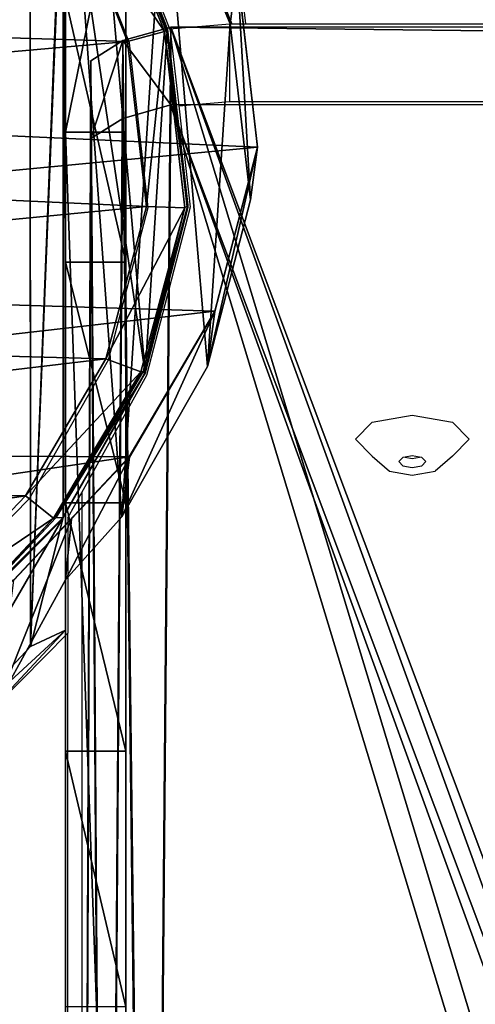
# Model space of a CAD drawing. Units: centimetres. Extents: x -212 to 213, y -173 to 172.
# Drawn here: x -45 to -39, y 2 to 15 of the extents above; entities that cross this region are included whole.
import ezdxf

# ---------------------------------------------------------------- set-up
doc = ezdxf.new("R2010")
doc.units = ezdxf.units.CM
doc.header["$LTSCALE"] = 2.54
doc.layers.get('0').update_dxf_attribs({"true_color": 0xffffff})
doc.layers.add('VP-EQ', color=7, linetype='Continuous', true_color=0x8a3492)

# ---------------------------------------------------------------- blocks, each defined once
blk = doc.blocks.new('Grupa3_1')
at = {"color": 0}
for p, q in [((-16.307, -40.129), (-13.975, -39.859)), ((-16.307, -40.129), (-13.975, -39.859)), ((-13.972, -39.858, 25.506), (-16.306, -40.128, 25.567)), ((-13.972, -39.858, 25.506), (-16.306, -40.128, 25.567)), ((-13.279, -39.95, 38.299), (-15.601, -40.222, 38.596)), ((-13.279, -39.95, 38.299), (-15.601, -40.222, 38.596)), ((-13.972, -39.858, 25.506), (-13.975, -39.859)), ((-13.972, -39.858, 25.506), (-13.975, -39.859)), ((-13.975, -39.859), (-11.807, -40.423)), ((-13.975, -39.859), (-11.807, -40.423)), ((-11.803, -40.422, 25.445), (-13.972, -39.858, 25.506)), ((-13.972, -39.858, 25.506), (-13.279, -39.95, 38.299)), ((-13.972, -39.858, 25.506), (-13.279, -39.95, 38.299)), ((-11.803, -40.422, 25.445), (-13.972, -39.858, 25.506)), ((-11.074, -40.519, 38.923), (-13.279, -39.95, 38.299)), ((-11.074, -40.519, 38.923), (-13.279, -39.95, 38.299)), ((-16.306, -40.128, 25.567), (-15.601, -40.222, 38.596)), ((-16.306, -40.128, 25.567), (-15.601, -40.222, 38.596)), ((-15.601, -40.222, 38.596), (-17.741, -41.091, 39.549)), ((-15.601, -40.222, 38.596), (-17.741, -41.091, 39.549)), ((-11.803, -40.422, 25.445), (-11.807, -40.423)), ((-11.803, -40.422, 25.445), (-11.807, -40.423)), ((-11.807, -40.423), (-9.881, -41.554)), ((-11.807, -40.423), (-9.881, -41.554)), ((-9.877, -41.553, 25.387), (-11.803, -40.422, 25.445)), ((-11.803, -40.422, 25.445), (-11.074, -40.519, 38.923)), ((-11.803, -40.422, 25.445), (-11.074, -40.519, 38.923)), ((-9.877, -41.553, 25.387), (-11.803, -40.422, 25.445)), ((-9.089, -41.652, 40.165), (-11.074, -40.519, 38.923)), ((-9.089, -41.652, 40.165), (-11.074, -40.519, 38.923)), ((-13.207, -40.782, 115.478), (-15.533, -41.051, 115.428)), ((-13.207, -40.782, 115.478), (-15.533, -41.051, 115.428)), ((-13.175, -40.782, 115.235), (-15.504, -41.054, 114.937)), ((-13.175, -40.782, 115.235), (-15.504, -41.054, 114.937)), ((-13.169, -40.821, 119.494), (-15.501, -41.091, 119.496)), ((-13.169, -40.821, 119.494), (-15.501, -41.091, 119.496)), ((-11.007, -41.372, 115.535), (-13.207, -40.782, 115.478)), ((-13.207, -40.782, 115.478), (-13.169, -40.821, 119.494)), ((-13.175, -40.782, 115.235), (-13.207, -40.782, 115.478)), ((-11.007, -41.372, 115.535), (-13.207, -40.782, 115.478)), ((-13.207, -40.782, 115.478), (-13.169, -40.821, 119.494)), ((-13.175, -40.782, 115.235), (-13.207, -40.782, 115.478)), ((-13.189, -41.329, 120), (-13.169, -40.821, 119.494)), ((-13.189, -41.329, 120), (-13.169, -40.821, 119.494)), ((-10.984, -41.345, 114.578), (-13.175, -40.782, 115.235)), ((-10.984, -41.345, 114.578), (-13.175, -40.782, 115.235)), ((-11.005, -41.401, 119.498), (-13.169, -40.821, 119.494)), ((-11.005, -41.401, 119.498), (-13.169, -40.821, 119.494)), ((-17.716, -41.909, 115.376), (-15.533, -41.051, 115.428)), ((-17.716, -41.909, 115.376), (-15.533, -41.051, 115.428)), ((-15.501, -41.091, 119.496), (-17.688, -41.951, 119.497)), ((-15.501, -41.091, 119.496), (-17.688, -41.951, 119.497)), ((-17.648, -41.926, 113.954), (-15.504, -41.054, 114.937)), ((-17.648, -41.926, 113.954), (-15.504, -41.054, 114.937)), ((-15.533, -41.051, 115.428), (-15.501, -41.091, 119.496)), ((-15.504, -41.054, 114.937), (-15.533, -41.051, 115.428)), ((-15.504, -41.054, 114.937), (-15.533, -41.051, 115.428)), ((-15.533, -41.051, 115.428), (-15.501, -41.091, 119.496)), ((-15.37, -41.579, 120), (-15.501, -41.091, 119.496)), ((-15.37, -41.579, 120), (-15.501, -41.091, 119.496)), ((-13.189, -41.329, 120), (-15.37, -41.579, 120)), ((-13.189, -41.329, 120), (-15.37, -41.579, 120)), ((-11.177, -41.865, 120), (-13.189, -41.329, 120)), ((-11.177, -41.865, 120), (-13.189, -41.329, 120)), ((-10.984, -41.345, 114.578), (-11.007, -41.372, 115.535)), ((-10.984, -41.345, 114.578), (-11.007, -41.372, 115.535)), ((-11.007, -41.372, 115.535), (-9.073, -42.525, 115.482)), ((-11.007, -41.372, 115.535), (-9.073, -42.525, 115.482)), ((-11.007, -41.372, 115.535), (-11.005, -41.401, 119.498)), ((-11.007, -41.372, 115.535), (-11.005, -41.401, 119.498)), ((-9.079, -42.429, 113.328), (-10.984, -41.345, 114.578)), ((-9.079, -42.429, 113.328), (-10.984, -41.345, 114.578)), ((-11.177, -41.865, 120), (-11.005, -41.401, 119.498)), ((-11.177, -41.865, 120), (-11.005, -41.401, 119.498)), ((-9.07, -42.556, 119.514), (-11.005, -41.401, 119.498)), ((-9.07, -42.556, 119.514), (-11.005, -41.401, 119.498)), ((-15.37, -41.579, 120), (-17.435, -42.392, 120.001)), ((-15.37, -41.579, 120), (-17.435, -42.392, 120.001)), ((-9.877, -41.553, 25.387), (-9.881, -41.554)), ((-9.877, -41.553, 25.387), (-9.881, -41.554)), ((-9.881, -41.554), (-8.25, -43.084)), ((-9.881, -41.554), (-8.25, -43.084)), ((-9.061, -42.319, 25.372), (-9.877, -41.553, 25.387)), ((-9.877, -41.553, 25.387), (-9.089, -41.652, 40.165)), ((-9.877, -41.553, 25.387), (-9.089, -41.652, 40.165)), ((-9.061, -42.319, 25.372), (-9.877, -41.553, 25.387)), ((-8.255, -42.399, 40.983), (-9.089, -41.652, 40.165)), ((-8.255, -42.399, 40.983), (-9.089, -41.652, 40.165)), ((-9.365, -42.929, 120), (-11.177, -41.865, 120)), ((-9.365, -42.929, 120), (-11.177, -41.865, 120)), ((-8.255, -42.399, 40.983), (-19.424, -42.413, 40.998)), ((-8.255, -42.399, 40.983), (-19.424, -42.413, 40.998)), ((-18.477, -42.412, 55.848), (-7.591, -42.398, 55.402)), ((-18.477, -42.412, 55.848), (-7.591, -42.398, 55.402)), ((-8.255, -42.399, 40.983), (-9.061, -42.319, 25.372)), ((-9.061, -42.319, 25.372), (-8.25, -43.08, 25.336)), ((-9.061, -42.319, 25.372), (-8.25, -43.08, 25.336)), ((-8.255, -42.399, 40.983), (-9.061, -42.319, 25.372)), ((-7.591, -42.398, 55.402), (-8.255, -42.399, 40.983)), ((-7.591, -42.398, 55.402), (-8.255, -42.399, 40.983)), ((-6.635, -43.295, 55.359), (-7.591, -42.398, 55.402)), ((-7.591, -42.398, 55.402), (-7.372, -42.861, 85.615)), ((-7.591, -42.398, 55.402), (-7.372, -42.861, 85.615)), ((-6.635, -43.295, 55.359), (-7.591, -42.398, 55.402)), ((-9.079, -42.429, 113.328), (-18.29, -42.43, 113.382)), ((-9.079, -42.429, 113.328), (-18.29, -42.43, 113.382)), ((-7.372, -42.861, 85.615), (-9.079, -42.429, 113.328)), ((-9.079, -42.429, 113.328), (-9.073, -42.525, 115.482)), ((-9.079, -42.429, 113.328), (-9.073, -42.525, 115.482)), ((-7.372, -42.861, 85.615), (-9.079, -42.429, 113.328)), ((-9.073, -42.525, 115.482), (-7.487, -44.019, 115.61)), ((-9.073, -42.525, 115.482), (-7.487, -44.019, 115.61)), ((-9.073, -42.525, 115.482), (-9.07, -42.556, 119.514)), ((-9.073, -42.525, 115.482), (-9.07, -42.556, 119.514)), ((-9.365, -42.929, 120), (-9.07, -42.556, 119.514)), ((-9.365, -42.929, 120), (-9.07, -42.556, 119.514)), ((-7.451, -44.079, 119.495), (-9.07, -42.556, 119.514)), ((-7.451, -44.079, 119.495), (-9.07, -42.556, 119.514)), ((-7.372, -42.861, 85.615), (-17.069, -42.865, 85.476)), ((-7.372, -42.861, 85.615), (-17.069, -42.865, 85.476)), ((-7.822, -44.405, 120), (-9.365, -42.929, 120)), ((-7.822, -44.405, 120), (-9.365, -42.929, 120)), ((-5.83, -44.309, 85.619), (-7.372, -42.861, 85.615)), ((-5.83, -44.309, 85.619), (-7.372, -42.861, 85.615))]:
    blk.add_line(p, q, dxfattribs=at)
mesh = blk.add_polyface(dxfattribs=at)
corners = [(-22.128, -45.859), (-22.183, -50.412), (-22.216, -47.97), (-21.519, -52.762), (-21.5, -43.957), (-20.269, -54.861), (-20.377, -42.396), (-18.494, -40.991), (-18.667, -56.131), (-16.791, -56.945), (-16.307, -40.129), (-14.771, -57.242), (-13.975, -39.859), (-12.323, -57.222), (-11.807, -40.423), (-9.964, -56.567), (-9.881, -41.554), (-7.854, -55.324), (-8.25, -43.084), (-6.819, -44.95), (-6.393, -53.483), (-5.747, -46.965), (-5.458, -51.326), (-5.113, -48.996)]
mesh.append_faces([[corners[k] for k in face] for face in [(0, 1, 2), (22, 21, 23)]], dxfattribs={"vtx0": -1, "color": 0})
mesh.append_faces([[corners[k] for k in face] for face in [(1, 0, 3), (3, 4, 5), (5, 7, 8), (8, 7, 9), (9, 10, 11), (11, 12, 13), (13, 14, 15), (15, 16, 17), (17, 19, 20), (20, 21, 22)]], dxfattribs={"vtx0": -1, "vtx1": -1, "color": 0})
mesh.append_faces([[corners[k] for k in face] for face in [(3, 0, 4), (5, 4, 6), (5, 6, 7), (9, 7, 10), (11, 10, 12), (13, 12, 14), (15, 14, 16), (17, 16, 18), (17, 18, 19), (20, 19, 21)]], dxfattribs={"vtx0": -1, "vtx2": -1, "color": 0})
mesh = blk.add_polyface(dxfattribs=at)
corners = [(-15.601, -40.222, 38.596), (-11.074, -40.519, 38.923), (-13.279, -39.95, 38.299), (-17.741, -41.091, 39.549), (-9.089, -41.652, 40.165), (-19.424, -42.413, 40.998), (-8.255, -42.399, 40.983)]
mesh.append_faces([[corners[k] for k in face] for face in [(0, 1, 2), (4, 5, 6)]], dxfattribs={"vtx0": -1, "color": 0})
mesh.append_faces([[corners[k] for k in face] for face in [(1, 3, 4)]], dxfattribs={"vtx0": -1, "vtx1": -1, "color": 0})
mesh.append_faces([[corners[k] for k in face] for face in [(1, 0, 3), (4, 3, 5)]], dxfattribs={"vtx0": -1, "vtx2": -1, "color": 0})
mesh = blk.add_polyface(dxfattribs=at)
corners = [(-16.306, -40.128, 25.567), (-13.975, -39.859), (-16.307, -40.129), (-13.972, -39.858, 25.506)]
mesh.append_faces([[corners[k] for k in face] for face in [(0, 1, 2), (1, 0, 3)]], dxfattribs={"vtx0": -1, "color": 0})
mesh = blk.add_polyface(dxfattribs=at)
corners = [(-16.306, -40.128, 25.567), (-13.279, -39.95, 38.299), (-13.972, -39.858, 25.506), (-15.601, -40.222, 38.596)]
mesh.append_faces([[corners[k] for k in face] for face in [(0, 1, 2), (1, 0, 3)]], dxfattribs={"vtx0": -1, "color": 0})
mesh = blk.add_polyface(dxfattribs=at)
corners = [(-13.972, -39.858, 25.506), (-11.807, -40.423), (-13.975, -39.859), (-11.803, -40.422, 25.445)]
mesh.append_faces([[corners[k] for k in face] for face in [(0, 1, 2), (1, 0, 3)]], dxfattribs={"vtx0": -1, "color": 0})
mesh = blk.add_polyface(dxfattribs=at)
corners = [(-13.972, -39.858, 25.506), (-11.074, -40.519, 38.923), (-11.803, -40.422, 25.445), (-13.279, -39.95, 38.299)]
mesh.append_faces([[corners[k] for k in face] for face in [(0, 1, 2), (1, 0, 3)]], dxfattribs={"vtx0": -1, "color": 0})
mesh = blk.add_polyface(dxfattribs=at)
corners = [(-18.492, -40.99, 25.623), (-15.601, -40.222, 38.596), (-16.306, -40.128, 25.567), (-17.741, -41.091, 39.549)]
mesh.append_faces([[corners[k] for k in face] for face in [(0, 1, 2), (1, 0, 3)]], dxfattribs={"vtx0": -1, "color": 0})
mesh = blk.add_polyface(dxfattribs=at)
corners = [(-11.803, -40.422, 25.445), (-9.881, -41.554), (-11.807, -40.423), (-9.877, -41.553, 25.387)]
mesh.append_faces([[corners[k] for k in face] for face in [(0, 1, 2), (1, 0, 3)]], dxfattribs={"vtx0": -1, "color": 0})
mesh = blk.add_polyface(dxfattribs=at)
corners = [(-11.803, -40.422, 25.445), (-9.089, -41.652, 40.165), (-9.877, -41.553, 25.387), (-11.074, -40.519, 38.923)]
mesh.append_faces([[corners[k] for k in face] for face in [(0, 1, 2), (1, 0, 3)]], dxfattribs={"vtx0": -1, "color": 0})
mesh = blk.add_polyface(dxfattribs=at)
corners = [(-18.29, -42.43, 113.382), (-10.984, -41.345, 114.578), (-9.079, -42.429, 113.328), (-17.648, -41.926, 113.954), (-15.504, -41.054, 114.937), (-13.175, -40.782, 115.235)]
mesh.append_faces([[corners[k] for k in face] for face in [(0, 1, 2), (1, 4, 5)]], dxfattribs={"vtx0": -1, "color": 0})
mesh.append_faces([[corners[k] for k in face] for face in [(1, 0, 3), (1, 3, 4)]], dxfattribs={"vtx0": -1, "vtx2": -1, "color": 0})
mesh = blk.add_polyface(dxfattribs=at)
corners = [(-15.501, -41.091, 119.496), (-13.207, -40.782, 115.478), (-15.533, -41.051, 115.428), (-13.169, -40.821, 119.494)]
mesh.append_faces([[corners[k] for k in face] for face in [(0, 1, 2), (1, 0, 3)]], dxfattribs={"vtx0": -1, "color": 0})
mesh = blk.add_polyface(dxfattribs=at)
corners = [(-15.533, -41.051, 115.428), (-13.175, -40.782, 115.235), (-15.504, -41.054, 114.937), (-13.207, -40.782, 115.478)]
mesh.append_faces([[corners[k] for k in face] for face in [(0, 1, 2), (1, 0, 3)]], dxfattribs={"vtx0": -1, "color": 0})
mesh = blk.add_polyface(dxfattribs=at)
corners = [(-15.501, -41.091, 119.496), (-13.189, -41.329, 120), (-13.169, -40.821, 119.494), (-15.37, -41.579, 120)]
mesh.append_faces([[corners[k] for k in face] for face in [(0, 1, 2), (1, 0, 3)]], dxfattribs={"vtx0": -1, "color": 0})
mesh = blk.add_polyface(dxfattribs=at)
corners = [(-13.169, -40.821, 119.494), (-11.007, -41.372, 115.535), (-13.207, -40.782, 115.478), (-11.005, -41.401, 119.498)]
mesh.append_faces([[corners[k] for k in face] for face in [(0, 1, 2), (1, 0, 3)]], dxfattribs={"vtx0": -1, "color": 0})
mesh = blk.add_polyface(dxfattribs=at)
corners = [(-13.175, -40.782, 115.235), (-11.007, -41.372, 115.535), (-10.984, -41.345, 114.578), (-13.207, -40.782, 115.478)]
mesh.append_faces([[corners[k] for k in face] for face in [(0, 1, 2), (1, 0, 3)]], dxfattribs={"vtx0": -1, "color": 0})
mesh = blk.add_polyface(dxfattribs=at)
corners = [(-11.177, -41.865, 120), (-13.169, -40.821, 119.494), (-13.189, -41.329, 120), (-11.005, -41.401, 119.498)]
mesh.append_faces([[corners[k] for k in face] for face in [(0, 1, 2), (1, 0, 3)]], dxfattribs={"vtx0": -1, "color": 0})
mesh = blk.add_polyface(dxfattribs=at)
corners = [(-17.716, -41.909, 115.376), (-15.504, -41.054, 114.937), (-17.648, -41.926, 113.954), (-15.533, -41.051, 115.428)]
mesh.append_faces([[corners[k] for k in face] for face in [(0, 1, 2), (1, 0, 3)]], dxfattribs={"vtx0": -1, "color": 0})
mesh = blk.add_polyface(dxfattribs=at)
corners = [(-17.688, -41.951, 119.497), (-15.533, -41.051, 115.428), (-17.716, -41.909, 115.376), (-15.501, -41.091, 119.496)]
mesh.append_faces([[corners[k] for k in face] for face in [(0, 1, 2), (1, 0, 3)]], dxfattribs={"vtx0": -1, "color": 0})
mesh = blk.add_polyface(dxfattribs=at)
corners = [(-17.435, -42.392, 120.001), (-15.501, -41.091, 119.496), (-17.688, -41.951, 119.497), (-15.37, -41.579, 120)]
mesh.append_faces([[corners[k] for k in face] for face in [(0, 1, 2), (1, 0, 3)]], dxfattribs={"vtx0": -1, "color": 0})
mesh = blk.add_polyface(dxfattribs=at)
corners = [(-20.885, -51.297, 120.001), (-20.827, -46.905, 120.001), (-20.914, -48.935, 120.001), (-20.26, -53.521, 120.001), (-20.243, -45.142, 120.001), (-19.093, -55.486, 120), (-19.207, -43.707, 120.001), (-17.435, -42.392, 120.001), (-17.617, -56.66, 120), (-15.863, -57.424, 120), (-15.37, -41.579, 120), (-13.944, -57.709, 120), (-13.189, -41.329, 120), (-11.602, -57.692, 120), (-11.177, -41.865, 120), (-9.37, -57.076, 120), (-9.365, -42.929, 120), (-7.396, -55.917, 120), (-7.822, -44.405, 120), (-6.439, -46.208, 120), (-6.032, -54.203, 120), (-5.412, -48.144, 120), (-5.148, -52.169, 120), (-4.828, -50.023, 120)]
mesh.append_faces([[corners[k] for k in face] for face in [(0, 1, 2), (21, 22, 23)]], dxfattribs={"vtx0": -1, "color": 0})
mesh.append_faces([[corners[k] for k in face] for face in [(1, 3, 4), (4, 5, 6), (6, 5, 7), (7, 9, 10), (10, 11, 12), (12, 13, 14), (14, 15, 16), (16, 17, 18), (18, 17, 19), (19, 20, 21)]], dxfattribs={"vtx0": -1, "vtx1": -1, "color": 0})
mesh.append_faces([[corners[k] for k in face] for face in [(1, 0, 3), (4, 3, 5), (7, 5, 8), (7, 8, 9), (10, 9, 11), (12, 11, 13), (14, 13, 15), (16, 15, 17), (19, 17, 20), (21, 20, 22)]], dxfattribs={"vtx0": -1, "vtx2": -1, "color": 0})
mesh = blk.add_polyface(dxfattribs=at)
corners = [(-10.984, -41.345, 114.578), (-9.073, -42.525, 115.482), (-9.079, -42.429, 113.328), (-11.007, -41.372, 115.535)]
mesh.append_faces([[corners[k] for k in face] for face in [(0, 1, 2), (1, 0, 3)]], dxfattribs={"vtx0": -1, "color": 0})
mesh = blk.add_polyface(dxfattribs=at)
corners = [(-11.007, -41.372, 115.535), (-9.07, -42.556, 119.514), (-9.073, -42.525, 115.482), (-11.005, -41.401, 119.498)]
mesh.append_faces([[corners[k] for k in face] for face in [(0, 1, 2), (1, 0, 3)]], dxfattribs={"vtx0": -1, "color": 0})
mesh = blk.add_polyface(dxfattribs=at)
corners = [(-9.365, -42.929, 120), (-11.005, -41.401, 119.498), (-11.177, -41.865, 120), (-9.07, -42.556, 119.514)]
mesh.append_faces([[corners[k] for k in face] for face in [(0, 1, 2), (1, 0, 3)]], dxfattribs={"vtx0": -1, "color": 0})
mesh = blk.add_polyface(dxfattribs=at)
corners = [(-9.877, -41.553, 25.387), (-8.25, -43.084), (-9.881, -41.554), (-8.25, -43.08, 25.336), (-9.061, -42.319, 25.372)]
mesh.append_faces([[corners[k] for k in face] for face in [(0, 1, 2), (3, 0, 4)]], dxfattribs={"vtx0": -1, "color": 0})
mesh.append_faces([[corners[k] for k in face] for face in [(1, 0, 3)]], dxfattribs={"vtx0": -1, "vtx1": -1, "color": 0})
mesh = blk.add_polyface(dxfattribs=at)
corners = [(-9.877, -41.553, 25.387), (-8.255, -42.399, 40.983), (-9.061, -42.319, 25.372), (-9.089, -41.652, 40.165)]
mesh.append_faces([[corners[k] for k in face] for face in [(0, 1, 2), (1, 0, 3)]], dxfattribs={"vtx0": -1, "color": 0})
mesh = blk.add_polyface(dxfattribs=at)
corners = [(-19.424, -42.413, 40.998), (-7.591, -42.398, 55.402), (-8.255, -42.399, 40.983), (-18.477, -42.412, 55.848)]
mesh.append_faces([[corners[k] for k in face] for face in [(0, 1, 2), (1, 0, 3)]], dxfattribs={"vtx0": -1, "color": 0})
mesh = blk.add_polyface(dxfattribs=at)
corners = [(-18.477, -42.412, 55.848), (-7.372, -42.861, 85.615), (-7.591, -42.398, 55.402), (-17.069, -42.865, 85.476)]
mesh.append_faces([[corners[k] for k in face] for face in [(0, 1, 2), (1, 0, 3)]], dxfattribs={"vtx0": -1, "color": 0})
mesh = blk.add_polyface(dxfattribs=at)
corners = [(-9.061, -42.319, 25.372), (-6.635, -43.295, 55.359), (-8.25, -43.08, 25.336), (-8.255, -42.399, 40.983), (-7.591, -42.398, 55.402)]
mesh.append_faces([[corners[k] for k in face] for face in [(0, 1, 2), (1, 3, 4)]], dxfattribs={"vtx0": -1, "color": 0})
mesh.append_faces([[corners[k] for k in face] for face in [(1, 0, 3)]], dxfattribs={"vtx0": -1, "vtx2": -1, "color": 0})
mesh = blk.add_polyface(dxfattribs=at)
corners = [(-7.591, -42.398, 55.402), (-5.83, -44.309, 85.619), (-6.635, -43.295, 55.359), (-7.372, -42.861, 85.615)]
mesh.append_faces([[corners[k] for k in face] for face in [(0, 1, 2), (1, 0, 3)]], dxfattribs={"vtx0": -1, "color": 0})
mesh = blk.add_polyface(dxfattribs=at)
corners = [(-18.29, -42.43, 113.382), (-7.372, -42.861, 85.615), (-17.069, -42.865, 85.476), (-9.079, -42.429, 113.328)]
mesh.append_faces([[corners[k] for k in face] for face in [(0, 1, 2), (1, 0, 3)]], dxfattribs={"vtx0": -1, "color": 0})
mesh = blk.add_polyface(dxfattribs=at)
corners = [(-9.079, -42.429, 113.328), (-5.83, -44.309, 85.619), (-7.372, -42.861, 85.615), (-7.487, -44.019, 115.61), (-9.073, -42.525, 115.482)]
mesh.append_faces([[corners[k] for k in face] for face in [(0, 1, 2), (3, 0, 4)]], dxfattribs={"vtx0": -1, "color": 0})
mesh.append_faces([[corners[k] for k in face] for face in [(1, 0, 3)]], dxfattribs={"vtx0": -1, "vtx1": -1, "color": 0})
mesh = blk.add_polyface(dxfattribs=at)
corners = [(-9.07, -42.556, 119.514), (-7.487, -44.019, 115.61), (-9.073, -42.525, 115.482), (-7.451, -44.079, 119.495)]
mesh.append_faces([[corners[k] for k in face] for face in [(0, 1, 2), (1, 0, 3)]], dxfattribs={"vtx0": -1, "color": 0})
mesh = blk.add_polyface(dxfattribs=at)
corners = [(-7.822, -44.405, 120), (-9.07, -42.556, 119.514), (-9.365, -42.929, 120), (-7.451, -44.079, 119.495)]
mesh.append_faces([[corners[k] for k in face] for face in [(0, 1, 2), (1, 0, 3)]], dxfattribs={"vtx0": -1, "color": 0})
blk = doc.blocks.new('Grupa8_1')
at = {"color": 0}
for p, q in [((-15.623, 42.61, 111.976), (-15.56, -41.004, 111.841)), ((-14.534, -41.004, 112.32), (-14.597, 42.61, 112.455)), ((-15.56, -41.004, 111.841), (-14.534, -41.004, 112.32)), ((-15.56, -41.004, 111.841), (-14.534, -41.004, 112.32)), ((-15.56, -41.004, 111.841), (-15.381, -41.64, 111.456)), ((-14.354, -41.64, 111.935), (-14.534, -41.004, 112.32)), ((-14.172, -41.6, 107.994), (-18.103, -41.6, 104.079)), ((-15.943, -41.6, 43.373), (-12.453, -41.6, 46.357)), ((-15.381, -41.64, 111.456), (-14.354, -41.64, 111.935)), ((-15.381, -41.64, 111.456), (-14.354, -41.64, 111.935)), ((-15.381, -41.64, 111.456), (-15.112, -42.065, 110.88)), ((-14.086, -42.065, 111.359), (-14.354, -41.64, 111.935)), ((-14.172, -42.4, 107.994), (-14.172, -41.6, 107.994)), ((-12.453, -42.4, 46.357), (-12.453, -41.6, 46.357)), ((-12.453, -41.6, 46.357), (-9.273, -41.6, 48.916)), ((-12.453, -42.4, 46.357), (-12.453, -41.6, 46.357)), ((-9.273, -42.4, 48.916), (-9.273, -41.6, 48.916)), ((-9.273, -41.6, 48.916), (-5.991, -41.6, 51.344)), ((-9.273, -42.4, 48.916), (-9.273, -41.6, 48.916)), ((-5.991, -42.4, 51.344), (-5.991, -41.6, 51.344)), ((-5.991, -41.6, 51.344), (-2.613, -41.6, 53.636)), ((-5.991, -42.4, 51.344), (-5.991, -41.6, 51.344)), ((-15.112, -42.065, 110.88), (14.982, -42.174, 46.342)), ((-14.086, -42.065, 111.359), (-15.112, -42.065, 110.88)), ((-14.086, -42.065, 111.359), (-15.112, -42.065, 110.88)), ((16.009, -42.174, 46.821), (-14.086, -42.065, 111.359)), ((-18.103, -42.4, 104.079), (-14.172, -42.4, 107.994)), ((-12.453, -42.4, 46.357), (-15.943, -42.4, 43.373)), ((-9.273, -42.4, 48.916), (-12.453, -42.4, 46.357)), ((-5.991, -42.4, 51.344), (-9.273, -42.4, 48.916)), ((-2.613, -42.4, 53.636), (-5.991, -42.4, 51.344))]:
    blk.add_line(p, q, dxfattribs=at)
mesh = blk.add_polyface(dxfattribs=at)
corners = [(-15.56, -41.004, 111.841), (-14.597, 42.61, 112.455), (-15.623, 42.61, 111.976), (-14.534, -41.004, 112.32)]
mesh.append_faces([[corners[k] for k in face] for face in [(0, 1, 2), (1, 0, 3)]], dxfattribs={"vtx0": -1, "color": 0})
mesh = blk.add_polyface(dxfattribs=at)
corners = [(-15.381, -41.64, 111.456), (-14.534, -41.004, 112.32), (-15.56, -41.004, 111.841), (-14.354, -41.64, 111.935)]
mesh.append_faces([[corners[k] for k in face] for face in [(0, 1, 2), (1, 0, 3)]], dxfattribs={"vtx0": -1, "color": 0})
mesh = blk.add_polyface(dxfattribs=at)
corners = [(-14.172, -42.4, 107.994), (-18.103, -41.6, 104.079), (-18.103, -42.4, 104.079), (-14.172, -41.6, 107.994)]
mesh.append_faces([[corners[k] for k in face] for face in [(0, 1, 2), (1, 0, 3)]], dxfattribs={"vtx0": -1, "color": 0})
mesh = blk.add_polyface(dxfattribs=at)
corners = [(-12.453, -41.6, 46.357), (-15.943, -42.4, 43.373), (-15.943, -41.6, 43.373), (-12.453, -42.4, 46.357)]
mesh.append_faces([[corners[k] for k in face] for face in [(0, 1, 2), (1, 0, 3)]], dxfattribs={"vtx0": -1, "color": 0})
mesh = blk.add_polyface(dxfattribs=at)
corners = [(-14.086, -42.065, 111.359), (-15.381, -41.64, 111.456), (-15.112, -42.065, 110.88), (-14.354, -41.64, 111.935)]
mesh.append_faces([[corners[k] for k in face] for face in [(0, 1, 2), (1, 0, 3)]], dxfattribs={"vtx0": -1, "color": 0})
mesh = blk.add_polyface(dxfattribs=at)
corners = [(-9.273, -41.6, 48.916), (-12.453, -42.4, 46.357), (-12.453, -41.6, 46.357), (-9.273, -42.4, 48.916)]
mesh.append_faces([[corners[k] for k in face] for face in [(0, 1, 2), (1, 0, 3)]], dxfattribs={"vtx0": -1, "color": 0})
mesh = blk.add_polyface(dxfattribs=at)
corners = [(-5.991, -41.6, 51.344), (-9.273, -42.4, 48.916), (-9.273, -41.6, 48.916), (-5.991, -42.4, 51.344)]
mesh.append_faces([[corners[k] for k in face] for face in [(0, 1, 2), (1, 0, 3)]], dxfattribs={"vtx0": -1, "color": 0})
mesh = blk.add_polyface(dxfattribs=at)
corners = [(-2.613, -41.6, 53.636), (-5.991, -42.4, 51.344), (-5.991, -41.6, 51.344), (-2.613, -42.4, 53.636)]
mesh.append_faces([[corners[k] for k in face] for face in [(0, 1, 2), (1, 0, 3)]], dxfattribs={"vtx0": -1, "color": 0})
mesh = blk.add_polyface(dxfattribs=at)
corners = [(16.009, -42.174, 46.821), (-15.112, -42.065, 110.88), (14.982, -42.174, 46.342), (-14.086, -42.065, 111.359)]
mesh.append_faces([[corners[k] for k in face] for face in [(0, 1, 2), (1, 0, 3)]], dxfattribs={"vtx0": -1, "color": 0})
blk = doc.blocks.new('Grupa9_1')
at = {"color": 0}
for p, q in [((-15.56, -41.004, 111.841), (-15.623, 42.61, 111.976)), ((-14.597, 42.61, 112.455), (-14.534, -41.004, 112.32)), ((-15.381, -41.64, 111.456), (-15.56, -41.004, 111.841)), ((-14.534, -41.004, 112.32), (-14.354, -41.64, 111.935)), ((-15.112, -42.065, 110.88), (-15.381, -41.64, 111.456)), ((-14.354, -41.64, 111.935), (-14.086, -42.065, 111.359)), ((14.982, -42.174, 46.342), (-15.112, -42.065, 110.88)), ((-14.086, -42.065, 111.359), (16.009, -42.174, 46.821))]:
    blk.add_line(p, q, dxfattribs=at)
mesh = blk.add_polyface(dxfattribs=at)
corners = [(-15.112, -42.065, 110.88), (15.339, -41.862, 45.578), (14.982, -42.174, 46.342), (-15.381, -41.64, 111.456), (15.627, -41.276, 44.959), (-15.56, -41.004, 111.841), (16.502, -31.283, 43.084), (14.909, -29.941, 46.499), (14.738, -29.612, 46.867), (-15.623, 42.61, 111.976), (16.394, -30.707, 43.314), (16.196, -30.267, 43.739), (14.694, -29.385, 46.961), (14.692, -29.019, 46.965), (14.931, -28.645, 46.453), (15.083, -28.09, 46.127), (13.357, -17.374, 49.829), (14.778, -18.371, 46.78), (14.513, -17.727, 47.348), (13.277, -17.187, 50), (13.24, -16.95, 50.078), (13.241, -16.824, 50.077), (13.279, -16.588, 49.995), (13.555, -16.012, 49.402), (14.539, -6.233, 47.293), (14.108, -5.098, 48.217), (14.339, -5.434, 47.722), (14.043, -4.783, 48.356), (14.043, -4.44, 48.356), (14.108, -4.125, 48.217), (15.976, -3.95, 44.21), (16.292, -3.217, 43.534), (14.585, 7.599, 47.195), (15.531, 6.717, 45.165), (15.268, 7.311, 45.73), (14.433, 7.949, 47.52), (14.406, 8.182, 47.577), (14.437, 8.532, 47.511), (14.747, 9.166, 46.846), (15.722, 18.584, 44.756), (15.478, 20.019, 45.28), (15.503, 20.343, 45.225), (15.511, 20.345, 45.209), (15.746, 20.799, 44.704), (16.345, 21.013, 43.421), (16.695, 21.727, 42.669), (17.378, 32.112, 41.206), (17.113, 32.772, 41.774), (16.484, 33.14, 43.121), (16.383, 33.389, 43.339), (16.349, 33.715, 43.411), (16.393, 34.035, 43.318), (16.502, 34.268, 43.084), (17.28, 34.52, 41.416), (17.595, 35.253, 40.74), (16.834, 45.187, 42.371), (-15.304, 44.668, 111.292), (-15.105, 45.136, 110.864), (-14.838, 45.392, 110.293), (16.571, 45.781, 42.935)]
mesh.append_faces([[corners[k] for k in face] for face in [(0, 1, 2), (10, 7, 11), (17, 16, 18), (24, 25, 26), (33, 32, 34), (55, 58, 59)]], dxfattribs={"vtx0": -1, "color": 0})
mesh.append_faces([[corners[k] for k in face] for face in [(1, 3, 4), (4, 5, 6), (7, 5, 8), (6, 7, 10), (8, 9, 12), (12, 9, 13), (13, 9, 14), (14, 9, 15), (15, 16, 17), (16, 9, 19), (19, 9, 20), (20, 9, 21), (21, 9, 22), (22, 9, 23), (23, 9, 24), (25, 9, 27), (27, 9, 28), (28, 9, 29), (29, 9, 30), (30, 9, 31), (31, 32, 33), (32, 9, 35), (35, 9, 36), (36, 9, 37), (37, 9, 38), (38, 9, 39), (39, 9, 40), (40, 9, 41), (41, 9, 42), (42, 9, 43), (43, 9, 44), (44, 9, 45), (45, 9, 46), (46, 9, 47), (47, 9, 48), (48, 9, 49), (49, 9, 50), (50, 9, 51), (51, 9, 52), (52, 9, 53), (53, 9, 54), (54, 9, 55)]], dxfattribs={"vtx0": -1, "vtx1": -1, "color": 0})
mesh.append_faces([[corners[k] for k in face] for face in [(6, 5, 7), (15, 9, 16), (24, 9, 25), (31, 9, 32)]], dxfattribs={"vtx0": -1, "vtx1": -1, "vtx2": -1, "color": 0})
mesh.append_faces([[corners[k] for k in face] for face in [(1, 0, 3), (4, 3, 5), (8, 5, 9), (55, 9, 56), (55, 56, 57), (55, 57, 58)]], dxfattribs={"vtx0": -1, "vtx2": -1, "color": 0})
mesh = blk.add_polyface(dxfattribs=at)
corners = [(16.365, -41.862, 46.056), (-14.086, -42.065, 111.359), (16.009, -42.174, 46.821), (-14.354, -41.64, 111.935), (16.654, -41.276, 45.437), (-14.534, -41.004, 112.32), (17.528, -31.283, 43.563), (15.936, -29.941, 46.978), (15.764, -29.612, 47.346), (-14.597, 42.61, 112.455), (17.421, -30.707, 43.793), (17.222, -30.267, 44.218), (15.72, -29.385, 47.44), (15.719, -29.019, 47.443), (15.957, -28.645, 46.931), (16.109, -28.09, 46.605), (14.383, -17.374, 50.307), (15.805, -18.371, 47.258), (15.54, -17.727, 47.826), (14.303, -17.187, 50.479), (14.267, -16.95, 50.557), (14.267, -16.824, 50.556), (14.305, -16.588, 50.474), (14.582, -16.012, 49.881), (15.565, -6.233, 47.772), (15.135, -5.098, 48.695), (15.365, -5.434, 48.2), (15.07, -4.783, 48.835), (15.07, -4.44, 48.835), (15.135, -4.125, 48.695), (17.003, -3.95, 44.689), (17.318, -3.217, 44.013), (15.611, 7.599, 47.673), (16.558, 6.717, 45.644), (16.294, 7.311, 46.209), (15.46, 7.949, 47.999), (15.433, 8.182, 48.056), (15.464, 8.532, 47.99), (15.774, 9.166, 47.325), (16.749, 18.584, 45.234), (16.504, 20.019, 45.759), (16.53, 20.343, 45.704), (16.537, 20.345, 45.688), (16.773, 20.799, 45.183), (17.371, 21.013, 43.899), (17.721, 21.727, 43.148), (18.404, 32.112, 41.684), (18.139, 32.772, 42.253), (17.511, 33.14, 43.6), (17.409, 33.389, 43.818), (17.376, 33.715, 43.89), (17.419, 34.035, 43.797), (17.528, 34.268, 43.563), (18.306, 34.52, 41.894), (18.621, 35.253, 41.218), (17.861, 45.187, 42.849), (-14.278, 44.668, 111.77), (-14.078, 45.136, 111.343), (-13.812, 45.392, 110.772), (17.597, 45.781, 43.414)]
mesh.append_faces([[corners[k] for k in face] for face in [(0, 1, 2), (7, 10, 11), (16, 17, 18), (25, 24, 26), (32, 33, 34), (58, 55, 59)]], dxfattribs={"vtx0": -1, "color": 0})
mesh.append_faces([[corners[k] for k in face] for face in [(1, 0, 3), (3, 4, 5), (5, 8, 9), (9, 55, 56), (56, 55, 57), (57, 55, 58)]], dxfattribs={"vtx0": -1, "vtx1": -1, "color": 0})
mesh.append_faces([[corners[k] for k in face] for face in [(5, 6, 7), (9, 15, 16), (9, 24, 25), (9, 31, 32)]], dxfattribs={"vtx0": -1, "vtx1": -1, "vtx2": -1, "color": 0})
mesh.append_faces([[corners[k] for k in face] for face in [(3, 0, 4), (5, 4, 6), (5, 7, 8), (7, 6, 10), (9, 8, 12), (9, 12, 13), (9, 13, 14), (9, 14, 15), (16, 15, 17), (9, 16, 19), (9, 19, 20), (9, 20, 21), (9, 21, 22), (9, 22, 23), (9, 23, 24), (9, 25, 27), (9, 27, 28), (9, 28, 29), (9, 29, 30), (9, 30, 31), (32, 31, 33), (9, 32, 35), (9, 35, 36), (9, 36, 37), (9, 37, 38), (9, 38, 39), (9, 39, 40), (9, 40, 41), (9, 41, 42), (9, 42, 43), (9, 43, 44), (9, 44, 45), (9, 45, 46), (9, 46, 47), (9, 47, 48), (9, 48, 49), (9, 49, 50), (9, 50, 51), (9, 51, 52), (9, 52, 53), (9, 53, 54), (9, 54, 55)]], dxfattribs={"vtx0": -1, "vtx2": -1, "color": 0})
blk = doc.blocks.new('Grupa10_1')
at = {"color": 0}
for p, q in [((-18.103, -41.6, 104.079), (-14.172, -41.6, 107.994)), ((-12.453, -41.6, 46.357), (-15.943, -41.6, 43.373)), ((-14.172, -41.6, 107.994), (8.304, -41.6, 59.794)), ((-14.172, -41.6, 107.994), (-14.172, -42.4, 107.994)), ((-14.172, -41.6, 107.994), (8.304, -41.6, 59.794)), ((-9.273, -41.6, 48.916), (-12.453, -41.6, 46.357)), ((-5.991, -41.6, 51.344), (-9.273, -41.6, 48.916)), ((-2.613, -41.6, 53.636), (-5.991, -41.6, 51.344)), ((-14.172, -42.4, 107.994), (-18.103, -42.4, 104.079)), ((-15.943, -42.4, 43.373), (-12.453, -42.4, 46.357)), ((-14.172, -42.4, 107.994), (8.304, -42.4, 59.794)), ((-14.172, -42.4, 107.994), (8.304, -42.4, 59.794)), ((-12.453, -42.4, 46.357), (-9.273, -42.4, 48.916)), ((-9.273, -42.4, 48.916), (-5.991, -42.4, 51.344)), ((-5.991, -42.4, 51.344), (-2.613, -42.4, 53.636))]:
    blk.add_line(p, q, dxfattribs=at)
mesh = blk.add_polyface(dxfattribs=at)
corners = [(-17.909, -41.6, 43.434), (-15.943, -41.6, 43.373), (-16.934, -41.6, 43.146), (-12.453, -41.6, 46.357), (-18.617, -41.6, 44.164), (-18.809, -41.6, 44.639), (-18.872, -41.6, 103.994), (-9.273, -41.6, 48.916), (-5.991, -41.6, 51.344), (-2.613, -41.6, 53.636), (0.855, -41.6, 55.788), (4.409, -41.6, 57.797), (8.304, -41.6, 59.794), (-18.282, -41.6, 104.005), (-18.103, -41.6, 104.079), (-14.172, -41.6, 107.994)]
mesh.append_faces([[corners[k] for k in face] for face in [(0, 1, 2), (12, 14, 15)]], dxfattribs={"vtx0": -1, "color": 0})
mesh.append_faces([[corners[k] for k in face] for face in [(1, 0, 3), (3, 6, 7), (7, 6, 8), (8, 6, 9), (9, 6, 10), (10, 6, 11), (11, 6, 12)]], dxfattribs={"vtx0": -1, "vtx1": -1, "color": 0})
mesh.append_faces([[corners[k] for k in face] for face in [(3, 0, 4), (3, 4, 5), (3, 5, 6), (12, 6, 13), (12, 13, 14)]], dxfattribs={"vtx0": -1, "vtx2": -1, "color": 0})
mesh = blk.add_polyface(dxfattribs=at)
corners = [(8.304, -41.6, 59.794), (-14.172, -42.4, 107.994), (8.304, -42.4, 59.794), (-14.172, -41.6, 107.994)]
mesh.append_faces([[corners[k] for k in face] for face in [(0, 1, 2), (1, 0, 3)]], dxfattribs={"vtx0": -1, "color": 0})
mesh = blk.add_polyface(dxfattribs=at)
corners = [(-15.943, -42.4, 43.373), (-17.909, -42.4, 43.434), (-16.934, -42.4, 43.146), (-12.453, -42.4, 46.357), (-18.617, -42.4, 44.164), (-18.809, -42.4, 44.639), (-18.872, -42.4, 103.994), (-9.273, -42.4, 48.916), (-5.991, -42.4, 51.344), (-2.613, -42.4, 53.636), (0.855, -42.4, 55.788), (4.409, -42.4, 57.797), (8.304, -42.4, 59.794), (-18.282, -42.4, 104.005), (-18.103, -42.4, 104.079), (-14.172, -42.4, 107.994)]
mesh.append_faces([[corners[k] for k in face] for face in [(0, 1, 2), (14, 12, 15)]], dxfattribs={"vtx0": -1, "color": 0})
mesh.append_faces([[corners[k] for k in face] for face in [(1, 3, 4), (4, 3, 5), (5, 3, 6), (6, 12, 13), (13, 12, 14)]], dxfattribs={"vtx0": -1, "vtx1": -1, "color": 0})
mesh.append_faces([[corners[k] for k in face] for face in [(1, 0, 3), (6, 3, 7), (6, 7, 8), (6, 8, 9), (6, 9, 10), (6, 10, 11), (6, 11, 12)]], dxfattribs={"vtx0": -1, "vtx2": -1, "color": 0})
blk = doc.blocks.new('Grupa1_1')
at = {"color": 28, "true_color": 0x301b02}
blk.add_blockref('Grupa8_1', (0, 0), dxfattribs=at)
at = {"color": 8, "true_color": 0x6f7c7e}
blk.add_blockref('Grupa9_1', (0, 0), dxfattribs=at)
at = {"color": 250, "true_color": 0x1a1a1e}
blk.add_blockref('Grupa10_1', (0, 0), dxfattribs=at)
at = {"color": 33, "true_color": 0xc3a27c}
blk.add_blockref('Grupa3_1', (0, 0), dxfattribs=at)
blk = doc.blocks.new('RB1939_')
at = {"color": 0}
for p, q in [((1676.216, 144.346), (1677.078, 142.23)), ((1675.358, 144.29), (1676.219, 142.104)), ((1675.725, 141.977), (1674.912, 144.041)), ((1675.707, 143.552), (1676.257, 142.154)), ((1677.18, 142.912), (1677.258, 142.23)), ((1676.257, 142.154), (1676.304, 142.167)), ((1676.257, 142.154), (1676.263, 142.14)), ((1676.263, 142.14), (1676.376, 141.146)), ((1676.304, 142.167), (1677.053, 142.23)), ((1677.053, 141.203), (1677.053, 142.23)), ((1677.053, 142.23), (1677.078, 142.23)), ((1677.078, 142.23), (1677.258, 142.23)), ((1677.258, 142.23), (1684.475, 142.23)), ((1675.973, 139.801), (1675.725, 141.977)), ((1676.219, 142.104), (1676.485, 139.769)), ((1676.376, 141.146), (1677.053, 141.203)), ((1677.053, 141.203), (1751.179, 141.203)), ((1676.376, 141.146), (1676.528, 139.805)), ((1675.447, 137.787), (1675.973, 139.801)), ((1676.485, 139.769), (1675.919, 137.602)), ((1675.953, 137.585), (1676.526, 139.791)), ((1676.526, 139.791), (1676.528, 139.805)), ((1674.403, 135.955), (1675.447, 137.787)), ((1675.919, 137.602), (1674.811, 135.655)), ((1675.094, 136.035), (1675.953, 137.585)), ((1678.934, 136.964), (1679.464, 137.057)), ((1679.464, 137.057), (1679.994, 136.964)), ((1678.714, 136.74), (1678.934, 136.964)), ((1680.214, 136.74), (1679.994, 136.964)), ((1678.934, 136.516), (1678.714, 136.74)), ((1679.994, 136.516), (1680.214, 136.74)), ((1678.934, 136.516), (1679.162, 136.315)), ((1679.464, 136.519), (1679.371, 136.502)), ((1679.558, 136.502), (1679.464, 136.519)), ((1679.994, 136.516), (1679.766, 136.315)), ((1679.337, 136.497), (1679.285, 136.443)), ((1679.285, 136.443), (1679.337, 136.389)), ((1679.371, 136.502), (1679.337, 136.497)), ((1679.337, 136.389), (1679.464, 136.367)), ((1679.371, 136.502), (1679.464, 136.486)), ((1679.464, 136.486), (1679.558, 136.502)), ((1679.464, 136.367), (1679.591, 136.389)), ((1679.591, 136.497), (1679.558, 136.502)), ((1679.643, 136.443), (1679.591, 136.497)), ((1679.591, 136.389), (1679.643, 136.443)), ((1679.162, 136.315), (1679.464, 136.262)), ((1679.464, 136.262), (1679.766, 136.315)), ((1674.907, 135.699), (1675.094, 136.035)), ((1675.094, 136.035), (1675.094, 118.302)), ((1672.899, 134.431), (1674.403, 135.955)), ((1674.811, 135.655), (1673.236, 134.06)), ((1674.907, 135.699), (1674.907, 134.176)), ((1674.907, 134.176), (1673.993, 133.249)), ((1674.907, 118.302), (1674.907, 134.176))]:
    blk.add_line(p, q, dxfattribs=at)
blk = doc.blocks.new('RB1939_2D')
at = {"layer": 'VP-EQ', "color": 0}
blk.add_blockref('RB1939_', (-458.038, 166.182), dxfattribs=at)

msp = doc.modelspace()

# ---------------------------------------------------------------- block references
at = {"color": 18, "true_color": 0x040404, "rotation": 270}
msp.add_blockref('Grupa1_1', (-2.314, -0.802), dxfattribs=at)
at = {"layer": 'VP-EQ', "color": 0}
msp.add_blockref('RB1939_2D', (-1261.552, -293.61), dxfattribs=at)

doc.saveas('drawing.dxf')
